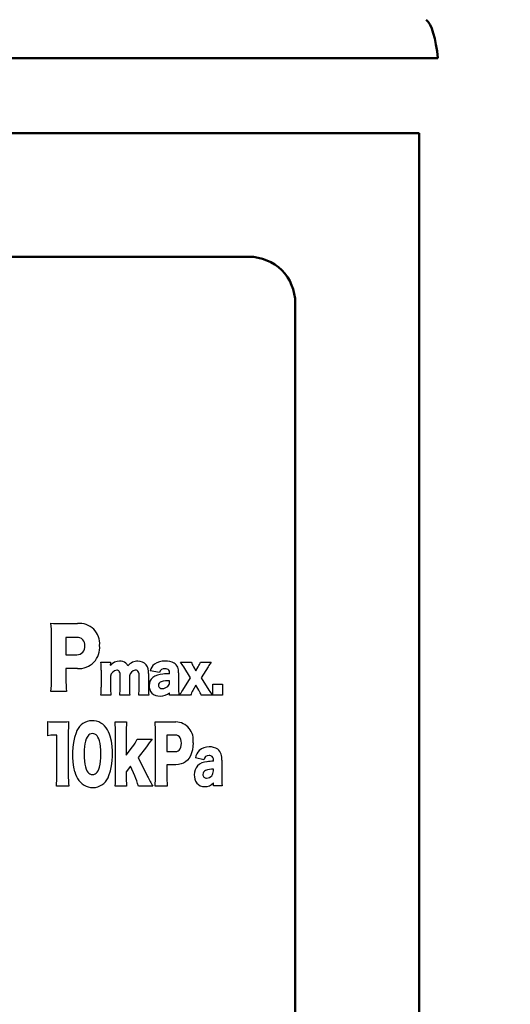
# Model space of a CAD drawing. Units: millimetres. Extents: x 34 to 603, y 2 to 418.
# Drawn here: x 152 to 168, y 139 to 170 of the extents above; entities that cross this region are included whole.
import ezdxf

# ---------------------------------------------------------------- set-up
doc = ezdxf.new("R2010")
doc.units = ezdxf.units.MM
doc.header["$LTSCALE"] = 0.250966
doc.layers.add('NoLayerName_001', color=7, linetype='Continuous')
doc.layers.add('NoLayerName_002', color=7, linetype='Continuous')
doc.styles.get("Standard").update_dxf_attribs({"font": 'txt', "bigfont": 'extfont2'})
doc.dimstyles.get("Standard").update_dxf_attribs({"dimtxt": 2.5, "dimasz": 2.5, "dimexe": 1.25, "dimexo": 0.625, "dimtad": 1, "dimzin": 0, "dimdsep": 46, "dimtxsty": 'Standard', "dimcen": 2.5, "dimadec": 0, "dimazin": 0, "dimtfac": 0.75, "dimtmove": 0, "dimatfit": 3, "dimfxl": 1, "dimarcsym": 0})

# ---------------------------------------------------------------- blocks, each defined once
blk = doc.blocks.new('_OPEN30')
at = {"color": 0, "linetype": 'ByBlock', "lineweight": -2}
for p, q in [((-1, 0.267949), (0, 0)), ((0, 0), (-1, -0.267949)), ((0, 0), (-1, 0))]:
    blk.add_line(p, q, dxfattribs=at)
blk = doc.blocks.new('*D39')
at = {"layer": 'Defpoints', "color": 0}
for p in [(39.676, 215.471), (39.676, 168.285), (250.876, 100.833)]:
    blk.add_point(p, dxfattribs=at)
at = {"layer": 'NoLayerName_001', "color": 0, "linetype": 'Continuous', "lineweight": 25}
for p, q in [((39.676, 168.285), (39.676, 219.399)), ((250.876, 100.833), (250.876, 219.399)), ((248.733, 215.471), (41.818, 215.471))]:
    blk.add_line(p, q, dxfattribs=at)
at = {"layer": 'NoLayerName_001', "color": 0, "lineweight": 25, "xscale": 2.142857142857143, "yscale": 2.142857142857143, "zscale": 2.142857142857143}
for p, rotation in [((39.676, 215.471), 180), ((250.876, 215.471), 360)]:
    blk.add_blockref('_OPEN30', p, dxfattribs=dict(at, rotation=rotation))
at = {"layer": 'NoLayerName_001', "color": 0, "lineweight": 25, "insert": (145.276, 219.042), "char_height": 4.2857, "attachment_point": 5}
blk.add_mtext('211.2', dxfattribs=at)

msp = doc.modelspace()

# ---------------------------------------------------------------- linework, layer by layer
at = {"layer": 'NoLayerName_001', "color": 140, "linetype": 'Continuous', "lineweight": 50}
for p, q in [((165.537, 169.207), (86.814, 169.207)), ((87.426, 166.785), (164.926, 166.785)), ((164.926, 118.977), (164.926, 166.785)), ((92.926, 162.785), (159.426, 162.785)), ((160.926, 124.631), (160.926, 161.285))]:
    msp.add_line(p, q, dxfattribs=at)
msp.add_arc((159.426, 161.285), 1.5, 360, 90, dxfattribs=at)
msp.add_ellipse((164.887, 167.51), major_axis=(0.151, 3), ratio=0.229731, start_param=5.325224, end_param=6.102783, dxfattribs=at)
at = {"layer": 'NoLayerName_002', "color": 140, "linetype": 'Continuous', "lineweight": 25}
for p, q in [((153.373, 150.918), (153.885, 150.918)), ((153.048, 149.112), (153.048, 150.541)), ((153.862, 150.469), (153.513, 150.469)), ((153.513, 150.469), (153.513, 149.907)), ((153.513, 149.907), (153.862, 149.907)), ((153.883, 149.458), (153.513, 149.458)), ((153.513, 149.458), (153.513, 149.12)), ((154.645, 149.67), (154.954, 149.67)), ((154.953, 149.571), (154.953, 149.563)), ((154.953, 149.563), (154.953, 149.554)), ((154.954, 149.67), (154.954, 149.596)), ((156.756, 149.453), (156.714, 149.455)), ((156.79, 149.445), (156.756, 149.453)), ((156.818, 149.432), (156.79, 149.445)), ((156.843, 149.408), (156.818, 149.432)), ((157.214, 149.67), (157.566, 149.67)), ((157.543, 149.163), (157.32, 149.515)), ((157.636, 149.52), (157.715, 149.388)), ((157.715, 149.388), (157.791, 149.52)), ((157.863, 149.67), (158.212, 149.67)), ((158.106, 149.515), (157.884, 149.163)), ((154.658, 148.862), (154.658, 149.404)), ((154.954, 149.218), (154.954, 148.862)), ((155.266, 148.862), (155.266, 149.225)), ((155.566, 149.219), (155.566, 148.86)), ((155.792, 149.404), (155.756, 149.408)), ((155.821, 149.394), (155.792, 149.404)), ((155.843, 149.376), (155.821, 149.394)), ((155.864, 149.34), (155.843, 149.376)), ((155.876, 149.29), (155.864, 149.34)), ((155.879, 149.225), (155.876, 149.29)), ((155.879, 148.862), (155.879, 149.225)), ((156.179, 149.297), (156.179, 148.86)), ((156.538, 149.332), (156.24, 149.387)), ((156.858, 149.375), (156.843, 149.408)), ((156.863, 149.332), (156.858, 149.375)), ((156.863, 149.292), (156.863, 149.332)), ((157.154, 149.321), (157.154, 148.846)), ((157.29, 148.762), (157.543, 149.163)), ((157.884, 149.163), (158.134, 148.765)), ((156.863, 149.017), (156.863, 149.066)), ((157.713, 148.925), (157.615, 148.751)), ((157.81, 148.756), (157.713, 148.925)), ((158.259, 148.952), (158.574, 148.952)), ((158.259, 148.596), (158.259, 148.952)), ((158.574, 148.952), (158.574, 148.596)), ((153.532, 148.722), (153.029, 148.722)), ((154.967, 148.596), (154.645, 148.596)), ((155.578, 148.596), (155.254, 148.596)), ((156.191, 148.596), (155.867, 148.596)), ((156.863, 148.596), (156.863, 148.677)), ((157.165, 148.596), (156.863, 148.596)), ((157.54, 148.596), (157.175, 148.596)), ((158.25, 148.596), (157.888, 148.596)), ((158.574, 148.596), (158.259, 148.596)), ((152.924, 147.287), (152.924, 147.749)), ((153.144, 147.732), (153.375, 147.732)), ((155.104, 147.732), (155.474, 147.732)), ((156.663, 147.732), (157.063, 147.732)), ((153.026, 147.299), (152.924, 147.287)), ((153.147, 147.304), (153.026, 147.299)), ((153.22, 147.304), (153.147, 147.304)), ((153.22, 146.029), (153.22, 147.304)), ((153.589, 147.339), (153.589, 146.029)), ((154.196, 147.235), (154.171, 147.184)), ((154.224, 147.277), (154.196, 147.235)), ((154.256, 147.311), (154.224, 147.277)), ((154.291, 147.335), (154.256, 147.311)), ((154.33, 147.349), (154.291, 147.335)), ((154.371, 147.354), (154.33, 147.349)), ((154.414, 147.349), (154.371, 147.354)), ((154.453, 147.335), (154.414, 147.349)), ((154.488, 147.312), (154.453, 147.335)), ((154.52, 147.28), (154.488, 147.312)), ((154.549, 147.239), (154.52, 147.28)), ((154.574, 147.188), (154.549, 147.239)), ((155.118, 146.029), (155.118, 147.354)), ((155.46, 147.354), (155.46, 146.652)), ((156.409, 146.022), (156.409, 147.374)), ((157.044, 147.307), (156.772, 147.307)), ((156.772, 147.307), (156.772, 146.774)), ((157.098, 147.301), (157.044, 147.307)), ((157.144, 147.284), (157.098, 147.301)), ((157.182, 147.255), (157.144, 147.284)), ((157.21, 147.217), (157.182, 147.255)), ((157.23, 147.169), (157.21, 147.217)), ((154.111, 146.933), (154.102, 146.826)), ((154.126, 147.028), (154.111, 146.933)), ((154.145, 147.112), (154.126, 147.028)), ((154.171, 147.184), (154.145, 147.112)), ((154.598, 147.116), (154.574, 147.188)), ((154.618, 147.031), (154.598, 147.116)), ((154.632, 146.934), (154.618, 147.031)), ((154.64, 146.824), (154.632, 146.934)), ((155.46, 146.652), (155.661, 146.924)), ((155.819, 147.177), (156.305, 147.177)), ((156.113, 146.932), (155.848, 146.582)), ((157.205, 146.862), (157.228, 146.912)), ((157.228, 146.912), (157.242, 146.973)), ((157.243, 147.112), (157.23, 147.169)), ((157.242, 146.973), (157.247, 147.044)), ((157.247, 147.044), (157.243, 147.112)), ((157.617, 146.939), (157.602, 146.829)), ((157.623, 147.059), (157.617, 146.939)), ((154.102, 146.826), (154.099, 146.709)), ((154.099, 146.709), (154.102, 146.581)), ((154.102, 146.581), (154.11, 146.467)), ((154.632, 146.461), (154.64, 146.575)), ((154.643, 146.702), (154.64, 146.824)), ((154.64, 146.575), (154.643, 146.702)), ((155.848, 146.582), (156.153, 145.972)), ((156.772, 146.774), (157.044, 146.774)), ((157.044, 146.774), (157.095, 146.78)), ((157.095, 146.78), (157.139, 146.797)), ((157.139, 146.797), (157.176, 146.824)), ((157.176, 146.824), (157.205, 146.862)), ((157.493, 146.562), (157.438, 146.496)), ((157.539, 146.64), (157.493, 146.562)), ((157.575, 146.73), (157.539, 146.64)), ((157.602, 146.829), (157.575, 146.73)), ((157.975, 146.506), (157.696, 146.568)), ((154.11, 146.467), (154.124, 146.365)), ((154.124, 146.365), (154.144, 146.277)), ((154.144, 146.277), (154.168, 146.203)), ((154.575, 146.2), (154.6, 146.274)), ((154.6, 146.274), (154.619, 146.361)), ((154.619, 146.361), (154.632, 146.461)), ((155.599, 146.297), (155.461, 146.117)), ((155.737, 145.987), (155.599, 146.297)), ((157.061, 146.349), (156.772, 146.349)), ((156.772, 146.349), (156.772, 146.029)), ((157.151, 146.355), (157.061, 146.349)), ((157.234, 146.373), (157.151, 146.355)), ((157.309, 146.403), (157.234, 146.373)), ((157.378, 146.444), (157.309, 146.403)), ((157.438, 146.496), (157.378, 146.444)), ((158.279, 146.46), (158.279, 146.506)), ((158.552, 146.494), (158.552, 145.954)), ((154.168, 146.203), (154.193, 146.151)), ((154.193, 146.151), (154.222, 146.108)), ((154.222, 146.108), (154.254, 146.075)), ((154.254, 146.075), (154.29, 146.051)), ((154.29, 146.051), (154.33, 146.036)), ((154.33, 146.036), (154.373, 146.032)), ((154.373, 146.032), (154.416, 146.036)), ((154.416, 146.036), (154.455, 146.05)), ((154.455, 146.05), (154.491, 146.074)), ((154.491, 146.074), (154.523, 146.107)), ((154.523, 146.107), (154.551, 146.149)), ((154.551, 146.149), (154.575, 146.2)), ((155.461, 146.117), (155.461, 146.017)), ((158.279, 146.148), (158.279, 146.204)), ((153.603, 145.652), (153.206, 145.652)), ((155.476, 145.652), (155.104, 145.652)), ((156.323, 145.652), (155.858, 145.652)), ((156.787, 145.652), (156.395, 145.652)), ((158.279, 145.67), (158.279, 145.762)), ((158.562, 145.67), (158.279, 145.67))]:
    msp.add_line(p, q, dxfattribs=at)
for centre, radius, start, end in [((153.349, 157.351), 6.433, 267.1482, 270.2114), ((149.639, 150.569), 3.408, 359.5171, 6.0085), ((153.949, 150.264), 0.657, 355.1039, 95.5455), ((153.878, 150.224), 0.246, 352.5811, 93.7071), ((153.868, 150.163), 0.256, 268.7526, 6.5692), ((153.922, 150.142), 0.685, 266.766, 5.5022), ((152.737, 149.448), 1.921, 358.7014, 6.6418), ((155.243, 149.333), 0.365, 88.8557, 142.7811), ((154.714, 149.601), 0.241, 353.0608, 358.9388), ((155.264, 149.393), 0.306, 52.3959, 92.4915), ((155.307, 149.464), 0.223, 21.8283, 49.9861), ((155.836, 149.286), 0.414, 89.1569, 140.9462), ((155.843, 149.358), 0.342, 349.658, 90.1263), ((156.622, 149.298), 0.392, 129.8245, 167.0018), ((156.691, 149.146), 0.555, 86.7464, 125.1815), ((156.695, 149.296), 0.161, 82.9399, 166.9088), ((156.746, 149.106), 0.595, 63.5689, 92.3163), ((156.812, 149.357), 0.344, 354.0251, 54.7642), ((149.602, 144.341), 9.292, 33.8404, 34.998), ((158.274, 149.911), 0.748, 198.8052, 211.4954), ((157.085, 149.952), 0.827, 328.5496, 340.0741), ((161.399, 147.372), 3.929, 144.2119, 146.9498), ((149.778, 149.072), 3.27, 353.8449, 0.7049), ((157.357, 149.1), 3.844, 179.6942, 185.6479), ((155.19, 149.168), 0.24, 98.5392, 168.1527), ((155.158, 149.308), 0.0976, 33.3049, 92.4658), ((155.041, 149.252), 0.226, 352.9513, 28.9211), ((155.795, 149.178), 0.233, 99.67, 169.8087), ((156.516, 148.924), 0.312, 129.4054, 182.8693), ((156.676, 148.666), 0.614, 93.1478, 125.6814), ((156.899, 146.645), 2.647, 90.7926, 95.5671), ((152.392, 148.835), 2.266, 353.9623, 0.6944), ((157.265, 148.837), 2.311, 179.3711, 185.9721), ((153.034, 148.833), 2.233, 353.9123, 0.7445), ((157.902, 148.838), 2.336, 179.4452, 185.9328), ((153.67, 148.832), 2.209, 353.8761, 0.7806), ((158.464, 148.835), 2.286, 179.3736, 186.0044), ((156.546, 148.895), 0.342, 177.8836, 221.5389), ((156.628, 148.91), 0.126, 106.5377, 177.7359), ((156.611, 148.922), 0.109, 183.5302, 280.1553), ((156.837, 148.211), 0.856, 88.2592, 106.5661), ((156.63, 149.08), 0.265, 269.9177, 311.5864), ((156.674, 149.016), 0.188, 314.5847, 0.4136), ((159.631, 148.827), 2.477, 179.5518, 185.3417), ((156.536, 148.928), 0.358, 226.6313, 273.885), ((156.58, 149.001), 0.43, 267.3319, 311.1146), ((155.329, 150.006), 2.322, 322.6257, 327.6066), ((158.686, 148.136), 1.235, 150.1315, 158.1232), ((156.748, 148.141), 1.227, 21.7591, 30.0824), ((161.045, 150.629), 3.456, 212.6357, 216.0286), ((153.107, 148.665), 0.934, 258.7024, 272.2178), ((153.42, 149.28), 1.549, 268.3322, 276.7226), ((158.951, 147.371), 5.362, 176.0339, 180.3388), ((154.367, 147.223), 0.55, 35.6352, 163.2895), ((154.121, 147.041), 0.857, 15.2583, 35.9497), ((151.294, 147.397), 3.824, 359.3629, 5.0262), ((159.158, 147.401), 3.698, 174.8771, 180.7338), ((156.644, 151.912), 4.18, 266.5791, 270.255), ((152.399, 147.398), 4.01, 359.6594, 4.8808), ((157.051, 147.152), 0.58, 350.7621, 88.826), ((155.89, 146.677), 2.168, 161.0436, 194.9947), ((152.838, 146.704), 2.184, 341.1133, 14.9406), ((154.407, 147.889), 1.582, 322.4223, 333.2443), ((159.874, 144.185), 4.657, 140.0288, 143.8597), ((158.122, 146.466), 0.458, 86.81, 131.4595), ((158.168, 146.445), 0.479, 58.5521, 92.4145), ((158.155, 146.487), 0.466, 136.202, 170.0498), ((158.131, 146.49), 0.156, 86.6324, 174.1245), ((158.154, 146.52), 0.126, 353.2196, 96.2849), ((158.128, 146.54), 0.427, 353.7284, 47.2033), ((158.051, 146.047), 0.389, 136.4315, 183.5046), ((158.112, 145.934), 0.513, 94.4136, 131.9757), ((158.314, 144.419), 2.041, 90.9754, 96.7735), ((149.223, 145.993), 3.997, 355.0962, 0.5126), ((157.597, 145.994), 4.008, 179.4947, 184.8964), ((154.623, 146.342), 0.857, 195.2583, 215.9497), ((154.378, 146.16), 0.551, 215.614, 342.7387), ((151.363, 145.984), 3.756, 354.9223, 0.6865), ((158.303, 145.949), 2.842, 178.6425, 186.0079), ((153.739, 145.078), 2.194, 15.1515, 24.4546), ((160.105, 147.865), 4.382, 205.5983, 210.335), ((152.566, 145.987), 3.843, 354.9992, 0.5218), ((161.104, 146.01), 4.331, 179.7488, 184.7467), ((158.103, 146.006), 0.441, 177.6787, 215.2065), ((158.051, 146.026), 0.109, 177.1799, 275.6886), ((158.084, 146.033), 0.143, 114.0154, 180.5595), ((158.256, 145.533), 0.671, 88.0099, 109.9755), ((158.057, 146.143), 0.226, 271.0546, 318.4728), ((158.041, 146.143), 0.238, 321.1127, 1.097), ((161.843, 145.927), 3.291, 179.5394, 184.4895), ((157.978, 145.946), 0.304, 219.577, 273.3859), ((158.009, 146.003), 0.362, 267.8075, 318.084)]:
    msp.add_arc(centre, radius, start, end, dxfattribs=at)

# ---------------------------------------------------------------- dimensions: what is measured, and where the dimension line sits
at = {"layer": 'NoLayerName_001', "color": 7, "linetype": 'Continuous', "lineweight": 25}
dim = msp.add_linear_dim(base=(39.676, 215.471), p1=(250.876, 100.833), p2=(39.676, 168.285), angle=180, dimstyle='Standard', override={"dimtxt": 4.285714, "dimasz": 2.142857, "dimexe": 3.928571, "dimexo": 0, "dimgap": 1.428571, "dimdec": 1, "dimzin": 8, "dimblk": 'OPEN30', "dimclrd": 0, "dimclre": 0, "dimclrt": 0, "dimtp": 0, "dimtm": 0, "dimlwd": 25, "dimlwe": 25}, dxfattribs=at)
dim.commit()
dim.dimension.update_dxf_attribs({"geometry": '*D39', "text_midpoint": (145.276, 215.471), "dimtype": 160})

# ---------------------------------------------------------------- leaders
at = {"layer": 'NoLayerName_001', "color": 7, "linetype": 'Continuous', "lineweight": 25, "annotation_type": 0, "has_hookline": 1, "hookline_direction": 1, "text_width": 75.122}
msp.add_leader([(173.426, 143.086), (162.793, 227.271), (161.364, 227.271)], dimstyle='Standard', override={"dimtxt": 5, "dimasz": 1.428571, "dimgap": 1.428571, "dimldrblk": 'DOT'}, dxfattribs=at)

doc.saveas('drawing.dxf')
